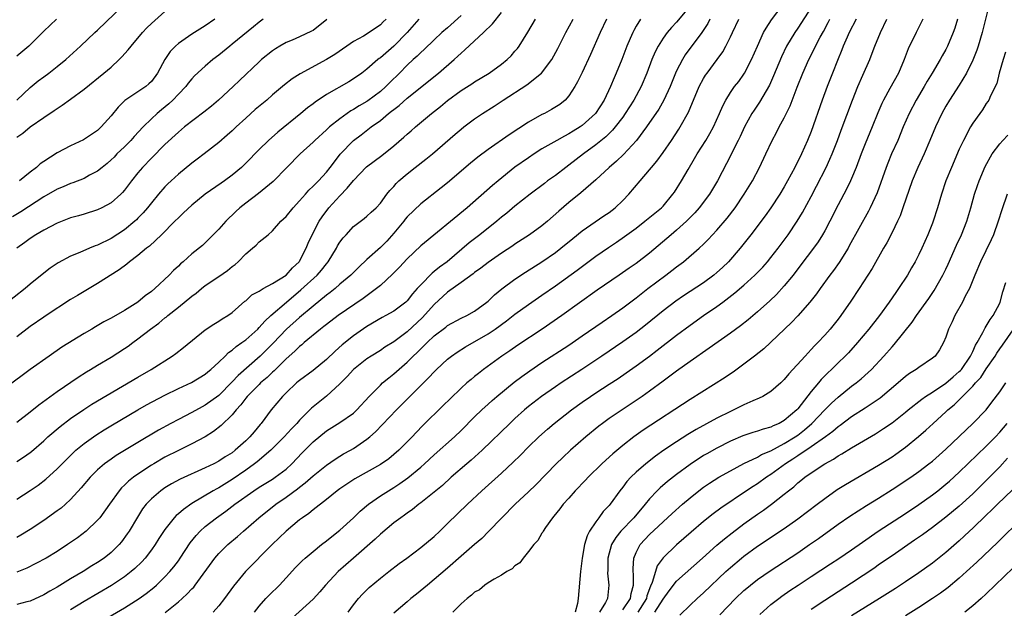
# Model space of a CAD drawing. Units: inches. Extents: x 2592000 to 2595000, y 1536000 to 1539000.
# Drawn here: x 2593345 to 2593492, y 1536624 to 1536711 of the extents above; entities that cross this region are included whole.
import ezdxf

# ---------------------------------------------------------------- set-up
doc = ezdxf.new("R2010")
doc.units = ezdxf.units.IN
doc.header["$MEASUREMENT"] = 0
doc.layers.add('LD25921536_2ft', color=133, linetype='Continuous')

msp = doc.modelspace()

# ---------------------------------------------------------------- linework, layer by layer
at = {"layer": 'LD25921536_2ft'}
for points, elevation in [([(2593445, 1536712.99), (2593443, 1536710.57), (2593442.23, 1536709.77), (2593441.61, 1536709), (2593441, 1536708.16), (2593440.27, 1536707), (2593439.83, 1536706.17), (2593439.34, 1536705), (2593438.59, 1536703), (2593437.75, 1536701), (2593436.65, 1536699), (2593436, 1536698), (2593435.38, 1536697), (2593435, 1536696.47), (2593433.9, 1536695), (2593433.5, 1536694.5), (2593433, 1536694.04), (2593432.48, 1536693.52), (2593431, 1536692.34), (2593429.18, 1536691), (2593427, 1536689.31), (2593426.56, 1536689), (2593425, 1536687.81), (2593423.85, 1536687), (2593423.37, 1536686.63), (2593421.24, 1536685), (2593419, 1536683.22), (2593417.79, 1536682.21), (2593417, 1536681.59), (2593416.3, 1536681), (2593413.77, 1536679), (2593412.2, 1536677.8), (2593408.93, 1536675), (2593407.8, 1536674.2), (2593407, 1536673.55), (2593406.68, 1536673.32), (2593405, 1536671.59), (2593404.49, 1536671), (2593403.78, 1536670.22), (2593403, 1536669.19), (2593402.79, 1536669), (2593401, 1536667.66), (2593399.8, 1536667), (2593399.27, 1536666.73), (2593397, 1536665.4), (2593395, 1536664.01), (2593393.33, 1536662.67), (2593392.28, 1536661.72), (2593391, 1536660.48), (2593389, 1536658.85), (2593387, 1536657.38), (2593386.8, 1536657.2), (2593386.56, 1536657), (2593385, 1536655.53), (2593384.47, 1536655), (2593382.79, 1536653), (2593381.31, 1536651), (2593381.16, 1536650.84), (2593380.24, 1536649.76), (2593379.63, 1536649), (2593379, 1536648.39), (2593377.46, 1536647), (2593377, 1536646.65), (2593375.97, 1536646.03), (2593375, 1536645.38), (2593374.28, 1536645), (2593373, 1536644.38), (2593369.27, 1536642.73), (2593367.98, 1536642.02), (2593367, 1536641.43), (2593366.38, 1536641), (2593365, 1536639.82), (2593364.22, 1536639), (2593363.69, 1536638.31), (2593362.91, 1536637.09), (2593361.68, 1536635), (2593361.41, 1536634.59), (2593360.57, 1536633.43), (2593360.21, 1536633), (2593359, 1536631.81), (2593357.99, 1536631), (2593357, 1536630.33), (2593356.16, 1536629.84), (2593354.85, 1536629), (2593353, 1536627.9), (2593351, 1536626.68), (2593349.91, 1536626.09), (2593349, 1536625.53), (2593347, 1536624.62), (2593346.51, 1536624.51), (2593345, 1536624.1)], 7342), ([(2593345, 1536693.49), (2593345.9, 1536694.1), (2593347, 1536695.02), (2593349, 1536696.41), (2593350.56, 1536697.44), (2593351, 1536697.76), (2593351.76, 1536698.24), (2593353, 1536699.12), (2593355, 1536700.59), (2593357.95, 1536703), (2593359, 1536703.9), (2593360.22, 1536705), (2593360.61, 1536705.39), (2593361.56, 1536706.44), (2593361.98, 1536707), (2593363.66, 1536709), (2593364.3, 1536709.7), (2593365, 1536710.38), (2593367, 1536712.16)], 7366), ([(2593345, 1536651.2), (2593347, 1536652.71), (2593348.27, 1536653.73), (2593351, 1536655.72), (2593354.14, 1536657.85), (2593355.36, 1536658.64), (2593355.97, 1536659), (2593357, 1536659.65), (2593359, 1536660.85), (2593361, 1536662.1), (2593361.54, 1536662.46), (2593362.25, 1536663), (2593363, 1536663.53), (2593364.88, 1536665), (2593366.12, 1536665.88), (2593367, 1536666.65), (2593367.21, 1536666.79), (2593367.43, 1536667), (2593369, 1536668.23), (2593371, 1536669.86), (2593371.66, 1536670.34), (2593372.43, 1536671), (2593373, 1536671.45), (2593375, 1536672.8), (2593376.29, 1536673.71), (2593377, 1536674.28), (2593377.43, 1536674.57), (2593377.89, 1536675), (2593379, 1536676.17), (2593380.03, 1536677), (2593380.54, 1536677.46), (2593381, 1536677.93), (2593382.32, 1536679), (2593383, 1536679.58), (2593384.22, 1536681), (2593385, 1536681.73), (2593386.05, 1536683), (2593387, 1536684.01), (2593387.86, 1536685), (2593388.38, 1536685.62), (2593389, 1536686.19), (2593389.8, 1536687), (2593391, 1536688.3), (2593391.56, 1536689), (2593392.17, 1536689.83), (2593393.05, 1536690.95), (2593395, 1536692.99), (2593396.15, 1536693.85), (2593397.62, 1536695), (2593399, 1536695.98), (2593400.22, 1536697), (2593400.68, 1536697.32), (2593401, 1536697.61), (2593401.8, 1536698.2), (2593403, 1536699.28), (2593407.63, 1536703), (2593409.96, 1536705), (2593410.51, 1536705.49), (2593411, 1536705.96), (2593411.57, 1536706.43), (2593414.34, 1536709), (2593415.68, 1536710.32), (2593417, 1536712.01)], 7352), ([(2593345.02, 1536698.98), (2593347, 1536700.87), (2593348.17, 1536701.83), (2593349, 1536702.45), (2593349.76, 1536703), (2593351, 1536703.96), (2593352.29, 1536705), (2593354.47, 1536707), (2593356.59, 1536709), (2593357, 1536709.37), (2593360.75, 1536713)], 7368), ([(2593367.05, 1536622.95), (2593369, 1536624.51), (2593369.57, 1536625), (2593370.32, 1536625.68), (2593371, 1536626.43), (2593371.29, 1536626.71), (2593371.51, 1536627), (2593374.41, 1536631), (2593375, 1536631.67), (2593376.37, 1536633), (2593377.79, 1536634.21), (2593378.65, 1536635), (2593380.95, 1536637), (2593383.48, 1536639), (2593385, 1536640.03), (2593386.71, 1536641.29), (2593387, 1536641.53), (2593387.85, 1536642.15), (2593389, 1536643.21), (2593391, 1536644.82), (2593392.3, 1536645.7), (2593393, 1536646.13), (2593393.54, 1536646.46), (2593394.55, 1536647), (2593395, 1536647.27), (2593397, 1536648.64), (2593397.45, 1536649), (2593398.27, 1536649.73), (2593401.39, 1536653), (2593406.21, 1536657.79), (2593407, 1536658.66), (2593407.35, 1536659), (2593409, 1536660.54), (2593409.58, 1536661), (2593410.41, 1536661.59), (2593411.63, 1536662.37), (2593415, 1536664.27), (2593416.07, 1536665), (2593417.76, 1536666.24), (2593419, 1536667.23), (2593421, 1536668.67), (2593423, 1536670.03), (2593425, 1536671.41), (2593428.24, 1536673.76), (2593431, 1536675.82), (2593432.87, 1536677.13), (2593434.09, 1536677.91), (2593435.28, 1536678.72), (2593437, 1536679.99), (2593438.31, 1536681), (2593439.78, 1536682.22), (2593440.76, 1536683), (2593441, 1536683.26), (2593442.44, 1536685), (2593442.67, 1536685.33), (2593443.71, 1536687), (2593444.7, 1536688.7), (2593445.68, 1536690.32), (2593446.06, 1536691), (2593447.34, 1536693), (2593447.96, 1536694.04), (2593448.51, 1536695), (2593449.39, 1536697), (2593449.85, 1536698.15), (2593450.3, 1536699), (2593451, 1536700.12), (2593451.62, 1536701), (2593452.23, 1536701.77), (2593453, 1536702.82), (2593453.11, 1536703), (2593454.15, 1536705), (2593455.01, 1536706.99), (2593455.93, 1536709), (2593456.32, 1536709.68), (2593457.11, 1536710.89), (2593458.68, 1536713)], 7336), ([(2593463, 1536712.74), (2593461, 1536709.65), (2593460.55, 1536709), (2593459.35, 1536707), (2593458.58, 1536705.42), (2593457.42, 1536702.58), (2593456.81, 1536701.19), (2593455.34, 1536698.66), (2593454.51, 1536697.49), (2593454.2, 1536697), (2593453.08, 1536695), (2593452.43, 1536693.57), (2593452.15, 1536693), (2593451.27, 1536691.27), (2593451.1, 1536690.9), (2593449.09, 1536687), (2593447.9, 1536685), (2593446.38, 1536683), (2593445.73, 1536682.27), (2593444.47, 1536681), (2593443, 1536679.66), (2593442.2, 1536679), (2593441.57, 1536678.43), (2593439, 1536676.25), (2593437, 1536674.72), (2593435.96, 1536674.04), (2593434.45, 1536673), (2593431.23, 1536670.77), (2593425.98, 1536667), (2593423.05, 1536665), (2593419.4, 1536662.6), (2593418.22, 1536661.78), (2593417.07, 1536661), (2593414.34, 1536659), (2593413.58, 1536658.42), (2593413, 1536657.94), (2593412.47, 1536657.53), (2593411.87, 1536657), (2593411, 1536656.22), (2593409.35, 1536654.65), (2593408.35, 1536653.65), (2593405.33, 1536650.67), (2593404.34, 1536649.66), (2593403.72, 1536649), (2593401.73, 1536647), (2593401, 1536646.37), (2593400.24, 1536645.76), (2593399, 1536644.9), (2593395.23, 1536642.77), (2593394.01, 1536641.99), (2593393, 1536641.29), (2593392.6, 1536641), (2593391, 1536639.71), (2593389, 1536638.16), (2593388.37, 1536637.63), (2593387.44, 1536637), (2593387, 1536636.66), (2593385.01, 1536635), (2593383.99, 1536634.01), (2593382.91, 1536633), (2593378.98, 1536629), (2593377.17, 1536626.83), (2593375.84, 1536625), (2593375, 1536623.94), (2593374.16, 1536623)], 7334), ([(2593489.39, 1536713), (2593488.4, 1536709), (2593487.78, 1536707), (2593487.58, 1536706.42), (2593487, 1536704.92), (2593486.09, 1536703), (2593485, 1536701.2), (2593483.54, 1536699), (2593483, 1536698.09), (2593482.39, 1536697), (2593481.44, 1536695), (2593480.62, 1536693), (2593479.77, 1536691), (2593478.83, 1536689), (2593478, 1536687), (2593476.63, 1536683), (2593476.2, 1536681.8), (2593475.82, 1536681), (2593475, 1536679.33), (2593474.21, 1536677.79), (2593473.75, 1536677), (2593472.03, 1536673.97), (2593470.13, 1536671), (2593468.88, 1536669.12), (2593467.39, 1536667), (2593467, 1536666.49), (2593465.8, 1536665), (2593465, 1536664.1), (2593463.98, 1536663), (2593463.48, 1536662.52), (2593463, 1536661.97), (2593462.08, 1536661), (2593459.67, 1536658.33), (2593459, 1536657.51), (2593458.47, 1536657), (2593457, 1536655.73), (2593455.81, 1536655), (2593455.28, 1536654.72), (2593454.33, 1536654.33), (2593453, 1536653.74), (2593451.51, 1536653), (2593451, 1536652.78), (2593449, 1536651.77), (2593445.92, 1536650.08), (2593444.67, 1536649.33), (2593443, 1536648.26), (2593441.1, 1536647), (2593439.87, 1536646.13), (2593438.42, 1536645), (2593437, 1536643.76), (2593436.19, 1536643), (2593435.63, 1536642.37), (2593435, 1536641.52), (2593434.57, 1536641), (2593433.15, 1536639), (2593433, 1536638.82), (2593432.09, 1536637.91), (2593431.45, 1536637), (2593431, 1536636.4), (2593430.09, 1536635), (2593429.7, 1536634.3), (2593429.34, 1536633), (2593428.96, 1536631), (2593428.71, 1536629), (2593428.37, 1536625), (2593428.27, 1536624.27), (2593427.96, 1536623)], 7322), ([(2593411, 1536711.53), (2593409, 1536709.73), (2593408.15, 1536709), (2593407, 1536707.94), (2593405.5, 1536706.5), (2593405, 1536706.07), (2593404.48, 1536705.52), (2593403.9, 1536705), (2593403, 1536704.16), (2593401.86, 1536703), (2593400.4, 1536701.6), (2593399.84, 1536701), (2593399, 1536700.26), (2593397.14, 1536698.86), (2593397, 1536698.77), (2593395.86, 1536698.14), (2593395, 1536697.59), (2593394.61, 1536697.39), (2593394.06, 1536697), (2593393, 1536696.23), (2593391.46, 1536695), (2593391.22, 1536694.78), (2593391, 1536694.56), (2593389.27, 1536693), (2593389, 1536692.73), (2593387.11, 1536691), (2593385.11, 1536689), (2593383.09, 1536686.91), (2593380.88, 1536685.12), (2593379, 1536683.69), (2593378.13, 1536683), (2593377.54, 1536682.46), (2593376.03, 1536681), (2593375, 1536679.82), (2593372.58, 1536677.42), (2593371, 1536676.16), (2593369.72, 1536675), (2593369.32, 1536674.68), (2593369, 1536674.35), (2593368.3, 1536673.7), (2593367.64, 1536673), (2593365.52, 1536671), (2593365, 1536670.57), (2593364.09, 1536669.91), (2593362.97, 1536668.97), (2593361, 1536667.78), (2593359, 1536666.64), (2593357.94, 1536666.06), (2593356.68, 1536665.32), (2593356.16, 1536665), (2593355, 1536664.32), (2593351.71, 1536662.29), (2593349.8, 1536661), (2593347.01, 1536658.99), (2593340.11, 1536653.89)], 7354), ([(2593399.86, 1536711), (2593399.41, 1536710.59), (2593399, 1536710.14), (2593397.35, 1536709), (2593396.49, 1536708.49), (2593395, 1536707.69), (2593394.03, 1536707), (2593392.23, 1536705.77), (2593391, 1536705), (2593387.1, 1536702.9), (2593385.88, 1536702.12), (2593384.76, 1536701.24), (2593383, 1536699.76), (2593382.13, 1536699), (2593380.42, 1536697.58), (2593379, 1536696.3), (2593377.58, 1536695), (2593377, 1536694.44), (2593376.24, 1536693.76), (2593375, 1536692.69), (2593372.83, 1536691), (2593371.79, 1536690.21), (2593371, 1536689.63), (2593369, 1536688), (2593367.91, 1536687), (2593367.44, 1536686.56), (2593367, 1536686.1), (2593366.04, 1536685), (2593365, 1536683.75), (2593364.41, 1536683), (2593363.76, 1536682.24), (2593363, 1536681.45), (2593362.78, 1536681.22), (2593362.52, 1536681), (2593361, 1536679.75), (2593359, 1536678.45), (2593357, 1536677.46), (2593356.65, 1536677.35), (2593355.81, 1536677), (2593354.37, 1536676.37), (2593353, 1536675.81), (2593351.17, 1536674.83), (2593349.97, 1536674.03), (2593349, 1536673.29), (2593347, 1536671.66), (2593346.22, 1536671), (2593343, 1536668.46)], 7358), ([(2593381.59, 1536711), (2593381, 1536710.56), (2593380.15, 1536709.85), (2593377, 1536707.28), (2593376.63, 1536707), (2593375, 1536705.65), (2593374.13, 1536705), (2593373, 1536704.04), (2593371.42, 1536702.58), (2593371, 1536702.15), (2593370.48, 1536701.52), (2593370.1, 1536701), (2593369, 1536699.88), (2593368.2, 1536699), (2593367.59, 1536698.41), (2593366.47, 1536697.53), (2593365.85, 1536697), (2593365, 1536696.22), (2593363.77, 1536695), (2593362.43, 1536693.57), (2593361.93, 1536693), (2593361, 1536692.07), (2593359.88, 1536691), (2593359.46, 1536690.54), (2593359, 1536690.1), (2593358.41, 1536689.59), (2593357.67, 1536689), (2593357, 1536688.43), (2593355.82, 1536687.82), (2593355, 1536687.36), (2593353.3, 1536686.7), (2593353, 1536686.6), (2593351.88, 1536686.12), (2593351, 1536685.77), (2593349, 1536684.62), (2593345.59, 1536682.41), (2593344.34, 1536681.66)], 7362), ([(2593350.89, 1536711), (2593349, 1536709.21), (2593347, 1536707.18), (2593346.81, 1536707), (2593345, 1536705.52)], 7370), ([(2593404.74, 1536711), (2593402.97, 1536709), (2593401, 1536707), (2593399, 1536705.27), (2593398.83, 1536705.16), (2593398.63, 1536705), (2593397, 1536703.56), (2593396.26, 1536703), (2593395, 1536702.12), (2593394.31, 1536701.69), (2593391, 1536699.81), (2593389.31, 1536698.69), (2593389, 1536698.43), (2593388.18, 1536697.82), (2593387.21, 1536697), (2593383.76, 1536694.24), (2593382.4, 1536693), (2593381, 1536691.65), (2593379, 1536689.62), (2593378.36, 1536689), (2593377, 1536687.83), (2593375.84, 1536687), (2593375.34, 1536686.67), (2593372.98, 1536685.02), (2593371, 1536683.37), (2593369.77, 1536682.23), (2593369, 1536681.53), (2593368.49, 1536681), (2593366.49, 1536679), (2593364.69, 1536677.31), (2593364.28, 1536677), (2593363, 1536675.92), (2593361.75, 1536675), (2593361.36, 1536674.64), (2593360.21, 1536673.79), (2593357, 1536671.76), (2593354, 1536670), (2593353, 1536669.37), (2593349.37, 1536667), (2593349, 1536666.77), (2593347, 1536665.4), (2593345, 1536663.85)], 7356), ([(2593345, 1536645.35), (2593346.01, 1536645.99), (2593347, 1536646.68), (2593347.18, 1536646.82), (2593349, 1536648.4), (2593349.63, 1536649), (2593351.44, 1536650.56), (2593353, 1536651.72), (2593354.95, 1536653.05), (2593356.17, 1536653.83), (2593363, 1536657.87), (2593364.95, 1536659), (2593368.09, 1536661), (2593368.62, 1536661.38), (2593369.75, 1536662.25), (2593373, 1536664.91), (2593374.25, 1536665.75), (2593375, 1536666.18), (2593375.49, 1536666.51), (2593376.36, 1536667), (2593377, 1536667.46), (2593378.88, 1536669.12), (2593379, 1536669.21), (2593379.92, 1536670.08), (2593381, 1536670.63), (2593381.62, 1536671), (2593383, 1536671.74), (2593385, 1536673), (2593385.93, 1536674.07), (2593386.95, 1536675), (2593387, 1536675.08), (2593387.98, 1536677), (2593388.26, 1536677.74), (2593388.85, 1536679), (2593389.92, 1536681), (2593390.35, 1536681.65), (2593391.37, 1536683), (2593393, 1536684.79), (2593394.09, 1536685.91), (2593395, 1536687.07), (2593396.93, 1536689.07), (2593398.06, 1536689.94), (2593399.22, 1536690.78), (2593401, 1536692.2), (2593402.51, 1536693.49), (2593403, 1536693.93), (2593403.58, 1536694.42), (2593404.23, 1536695), (2593406.59, 1536697), (2593407.94, 1536698.06), (2593409, 1536698.92), (2593411, 1536700.39), (2593412.58, 1536701.42), (2593413, 1536701.72), (2593415.14, 1536703), (2593417, 1536704.33), (2593417.84, 1536705), (2593418.42, 1536705.58), (2593419, 1536706.24), (2593419.35, 1536706.65), (2593419.61, 1536707), (2593420.93, 1536709.07), (2593422.07, 1536711)], 7350), ([(2593345, 1536639.76), (2593347, 1536641.05), (2593348.16, 1536641.84), (2593349.3, 1536642.7), (2593351, 1536644.25), (2593352.36, 1536645.64), (2593353.36, 1536646.64), (2593353.78, 1536647), (2593355, 1536648), (2593356.76, 1536649.24), (2593357.98, 1536650.02), (2593359.21, 1536650.79), (2593362.97, 1536653), (2593364.27, 1536653.73), (2593367, 1536655.19), (2593369, 1536656.17), (2593370.95, 1536657.05), (2593373, 1536658.3), (2593373.37, 1536658.63), (2593373.83, 1536659), (2593375, 1536660.09), (2593375.93, 1536661), (2593376.46, 1536661.54), (2593377, 1536661.89), (2593377.58, 1536662.42), (2593378.43, 1536663), (2593379, 1536663.42), (2593380.78, 1536665), (2593381, 1536665.21), (2593381.82, 1536666.18), (2593382.72, 1536667), (2593385.04, 1536669), (2593387.2, 1536670.8), (2593389.63, 1536673), (2593390.26, 1536673.74), (2593391, 1536674.7), (2593391.25, 1536675), (2593392.48, 1536677), (2593392.66, 1536677.34), (2593393, 1536677.89), (2593393.47, 1536678.53), (2593393.91, 1536679), (2593395, 1536680.22), (2593396.59, 1536681.41), (2593397, 1536681.77), (2593397.63, 1536682.37), (2593398.37, 1536683), (2593399, 1536683.67), (2593399.95, 1536685), (2593400.42, 1536685.58), (2593401, 1536686.18), (2593401.37, 1536686.63), (2593401.77, 1536687), (2593403, 1536688.05), (2593404.18, 1536689), (2593405.77, 1536690.23), (2593406.73, 1536691), (2593410.09, 1536693.91), (2593411, 1536694.69), (2593411.4, 1536695), (2593413, 1536696.19), (2593414.18, 1536697), (2593415.9, 1536698.1), (2593417.24, 1536699), (2593420.74, 1536701.26), (2593422.96, 1536703), (2593424.47, 1536705), (2593425.36, 1536706.64), (2593426.56, 1536709), (2593427.63, 1536711)], 7348), ([(2593432.61, 1536711), (2593431.63, 1536709), (2593430.24, 1536705.76), (2593429, 1536703.08), (2593428.31, 1536701.69), (2593427.89, 1536701), (2593427, 1536699.63), (2593426.45, 1536699), (2593425.65, 1536698.35), (2593424.43, 1536697.57), (2593423.36, 1536697), (2593423, 1536696.83), (2593421, 1536695.72), (2593418.14, 1536693.85), (2593415, 1536691.63), (2593413.5, 1536690.5), (2593412.39, 1536689.61), (2593409, 1536686.72), (2593408.05, 1536685.95), (2593405, 1536683.58), (2593403, 1536681.64), (2593402.71, 1536681.29), (2593402.49, 1536681), (2593401, 1536679.23), (2593399.94, 1536678.06), (2593399, 1536677.11), (2593397, 1536675.32), (2593395.8, 1536674.2), (2593395, 1536673.39), (2593394.63, 1536673), (2593393, 1536671.64), (2593392.27, 1536671), (2593391.56, 1536670.44), (2593391, 1536670.03), (2593389, 1536668.41), (2593387, 1536666.73), (2593385.06, 1536665), (2593383.07, 1536662.93), (2593381.15, 1536661), (2593377.88, 1536658.12), (2593377, 1536657.15), (2593375, 1536655.14), (2593373, 1536653.69), (2593372.54, 1536653.46), (2593371, 1536652.6), (2593369, 1536651.59), (2593367.89, 1536651), (2593366.03, 1536649.97), (2593363, 1536648.18), (2593361.01, 1536646.99), (2593359.77, 1536646.23), (2593359, 1536645.7), (2593358.04, 1536645), (2593357, 1536644.1), (2593355.89, 1536643), (2593354.58, 1536641.42), (2593353, 1536639.7), (2593352.23, 1536639), (2593351.57, 1536638.43), (2593351, 1536638.01), (2593349, 1536636.59), (2593347, 1536635.24), (2593345.61, 1536634.39), (2593345, 1536634.06)], 7346), ([(2593437.63, 1536711), (2593437, 1536709.95), (2593436.66, 1536709.34), (2593436.48, 1536709), (2593436.12, 1536708.12), (2593435.63, 1536707), (2593434.88, 1536705), (2593434.05, 1536703), (2593433.72, 1536702.28), (2593433.18, 1536701), (2593432.23, 1536699), (2593430.98, 1536697), (2593429, 1536695.21), (2593428.7, 1536695), (2593427.63, 1536694.37), (2593427, 1536693.96), (2593426.35, 1536693.65), (2593425.21, 1536693), (2593423, 1536691.73), (2593421.84, 1536691), (2593421, 1536690.44), (2593418.99, 1536689.01), (2593416.48, 1536687), (2593415.68, 1536686.32), (2593411.91, 1536683), (2593405, 1536677.34), (2593403, 1536675.43), (2593401.83, 1536674.17), (2593400.83, 1536673.17), (2593399, 1536671.48), (2593398.44, 1536671), (2593396.44, 1536669.56), (2593392.73, 1536667), (2593391, 1536665.68), (2593390.63, 1536665.37), (2593390.13, 1536665), (2593387.7, 1536663), (2593387.33, 1536662.67), (2593387, 1536662.43), (2593386.28, 1536661.72), (2593385, 1536660.6), (2593383.22, 1536658.78), (2593383, 1536658.59), (2593382.2, 1536657.8), (2593381.22, 1536657), (2593381, 1536656.79), (2593379.2, 1536655), (2593379, 1536654.75), (2593378.27, 1536653.73), (2593377.59, 1536653), (2593377, 1536652.27), (2593375.34, 1536650.66), (2593374.22, 1536649.78), (2593372.99, 1536649.01), (2593371, 1536647.96), (2593369, 1536646.99), (2593367, 1536645.96), (2593365.37, 1536645), (2593365, 1536644.78), (2593363, 1536643.48), (2593362.32, 1536643), (2593361.58, 1536642.42), (2593361, 1536641.82), (2593360.57, 1536641.43), (2593360.21, 1536641), (2593358.79, 1536639), (2593357.32, 1536637), (2593357, 1536636.62), (2593355.28, 1536635), (2593354, 1536634), (2593352.55, 1536633), (2593351, 1536631.99), (2593349.35, 1536631), (2593347.82, 1536630.18), (2593346.47, 1536629.53), (2593345, 1536628.93)], 7344), ([(2593391.05, 1536710.95), (2593389, 1536709.33), (2593388.79, 1536709.21), (2593387, 1536708.37), (2593385.88, 1536707.88), (2593385, 1536707.52), (2593384.08, 1536707), (2593383.41, 1536706.59), (2593383, 1536706.31), (2593381.36, 1536705), (2593381, 1536704.68), (2593378.1, 1536701.9), (2593377.14, 1536701), (2593374.94, 1536699), (2593373.9, 1536698.1), (2593372.79, 1536697.21), (2593369.92, 1536695), (2593369, 1536694.24), (2593367, 1536692.4), (2593365, 1536690.39), (2593363.68, 1536689), (2593363, 1536688.2), (2593362.05, 1536687), (2593361, 1536685.62), (2593360.72, 1536685.28), (2593360.43, 1536685), (2593359, 1536683.76), (2593357.61, 1536683), (2593357, 1536682.7), (2593355, 1536682.05), (2593354.19, 1536681.81), (2593353, 1536681.49), (2593351, 1536680.74), (2593349, 1536679.69), (2593347.83, 1536679), (2593347, 1536678.44), (2593346.17, 1536677.83), (2593345, 1536677.01)], 7360), ([(2593374.44, 1536711), (2593373, 1536710.02), (2593371, 1536708.78), (2593369, 1536707.4), (2593368.55, 1536707), (2593367.79, 1536706.21), (2593366.99, 1536705), (2593365.9, 1536703), (2593365, 1536701.76), (2593364.62, 1536701.38), (2593364.15, 1536701), (2593361.07, 1536698.93), (2593360.06, 1536697.94), (2593359, 1536696.64), (2593357.55, 1536695), (2593357, 1536694.49), (2593354.93, 1536693.07), (2593353, 1536692.19), (2593351, 1536691.16), (2593349, 1536689.88), (2593348.49, 1536689.51), (2593347.95, 1536689), (2593347, 1536688.28), (2593345.38, 1536687)], 7364), ([(2593447.96, 1536711), (2593447.65, 1536710.35), (2593446.75, 1536709), (2593444.3, 1536705.7), (2593443.86, 1536705), (2593443, 1536703.35), (2593442.84, 1536703), (2593442.03, 1536701), (2593441.11, 1536699), (2593440.35, 1536697.65), (2593438.55, 1536695), (2593437.05, 1536693), (2593435.11, 1536690.89), (2593434.09, 1536689.91), (2593433.01, 1536689), (2593431, 1536687.15), (2593428.77, 1536685.22), (2593427, 1536683.78), (2593425.51, 1536682.49), (2593423.81, 1536681), (2593423, 1536680.33), (2593421.18, 1536679), (2593419, 1536677.58), (2593418.66, 1536677.34), (2593417, 1536676.27), (2593415, 1536674.9), (2593413.94, 1536674.06), (2593413, 1536673.4), (2593412.78, 1536673.22), (2593411, 1536671.89), (2593409, 1536670.47), (2593407, 1536668.66), (2593405.27, 1536666.73), (2593403, 1536664.6), (2593401, 1536663.12), (2593399.69, 1536662.31), (2593399, 1536661.84), (2593397.66, 1536661), (2593397, 1536660.56), (2593395.02, 1536659), (2593394.05, 1536657.95), (2593393, 1536656.89), (2593391, 1536655.02), (2593388.76, 1536653.24), (2593387, 1536651.47), (2593386.6, 1536651), (2593385.81, 1536650.19), (2593384.73, 1536649), (2593382.72, 1536647), (2593380.7, 1536645.3), (2593380.31, 1536645), (2593379, 1536644.07), (2593377, 1536642.67), (2593375, 1536641.45), (2593374.7, 1536641.3), (2593374.17, 1536641), (2593371, 1536639.09), (2593369.76, 1536638.24), (2593369, 1536637.56), (2593368.69, 1536637.31), (2593368.39, 1536637), (2593367, 1536635.27), (2593366.11, 1536633.89), (2593365.55, 1536633), (2593365, 1536632.24), (2593364.05, 1536631), (2593363.55, 1536630.45), (2593362.55, 1536629.45), (2593362.01, 1536629), (2593361, 1536628.22), (2593359.06, 1536626.94), (2593355, 1536624.56), (2593353, 1536623.33)], 7340), ([(2593356.5, 1536621), (2593361, 1536623.61), (2593363.19, 1536625), (2593364.24, 1536625.76), (2593365.35, 1536626.65), (2593365.74, 1536627), (2593367, 1536628.21), (2593367.74, 1536629), (2593368.31, 1536629.69), (2593369, 1536630.62), (2593369.27, 1536631), (2593370.75, 1536633.25), (2593371.64, 1536634.36), (2593372.26, 1536635), (2593373, 1536635.67), (2593374.65, 1536637), (2593376.03, 1536637.97), (2593377.38, 1536639), (2593380.2, 1536641), (2593381, 1536641.53), (2593383, 1536642.74), (2593383.4, 1536643), (2593385, 1536644.21), (2593385.85, 1536645), (2593387.38, 1536646.62), (2593389, 1536648.24), (2593391, 1536649.88), (2593393, 1536651.14), (2593395, 1536652.54), (2593395.5, 1536653), (2593397.33, 1536655), (2593399, 1536656.69), (2593399.34, 1536657), (2593400.24, 1536657.76), (2593401, 1536658.33), (2593403, 1536660.08), (2593403.9, 1536661), (2593404.47, 1536661.53), (2593405, 1536662.08), (2593405.94, 1536663), (2593407, 1536664), (2593408.71, 1536665.29), (2593409, 1536665.52), (2593411, 1536666.6), (2593411.83, 1536667), (2593413, 1536667.68), (2593414.8, 1536669), (2593415, 1536669.16), (2593415.94, 1536670.06), (2593417.05, 1536670.95), (2593419, 1536672.39), (2593420.57, 1536673.43), (2593423, 1536674.98), (2593425, 1536676.38), (2593425.82, 1536677), (2593427.57, 1536678.43), (2593429, 1536679.58), (2593432.2, 1536681.8), (2593433, 1536682.32), (2593433.89, 1536683), (2593435, 1536684.06), (2593435.9, 1536685), (2593437.6, 1536687), (2593439, 1536688.62), (2593439.29, 1536689), (2593440.07, 1536689.93), (2593441, 1536691.2), (2593442.24, 1536693), (2593443.34, 1536694.66), (2593443.55, 1536695), (2593444.78, 1536697.22), (2593445.39, 1536698.61), (2593445.54, 1536699), (2593446.38, 1536701), (2593447, 1536702.17), (2593447.31, 1536702.69), (2593447.53, 1536703), (2593449.04, 1536705), (2593449.86, 1536706.14), (2593450.33, 1536707), (2593451, 1536708.36), (2593451.29, 1536709), (2593452.26, 1536711)], 7338), ([(2593380.31, 1536623), (2593381, 1536623.88), (2593381.99, 1536625), (2593382.48, 1536625.52), (2593384.01, 1536627), (2593385, 1536628.05), (2593386.42, 1536629.59), (2593387.4, 1536630.6), (2593387.84, 1536631), (2593389, 1536631.99), (2593390.27, 1536633), (2593391, 1536633.55), (2593391.79, 1536634.21), (2593393, 1536635.17), (2593395, 1536637), (2593396.02, 1536637.98), (2593397.22, 1536639), (2593399, 1536640.23), (2593400.19, 1536641), (2593401, 1536641.49), (2593401.91, 1536642.09), (2593403.08, 1536642.92), (2593405, 1536644.51), (2593405.56, 1536645), (2593407, 1536646.33), (2593410.01, 1536649), (2593411, 1536649.94), (2593413, 1536651.96), (2593414.06, 1536653), (2593415, 1536653.87), (2593415.59, 1536654.41), (2593416.29, 1536655), (2593418.88, 1536657.12), (2593420.02, 1536657.98), (2593421.19, 1536658.81), (2593423, 1536660.02), (2593427, 1536662.63), (2593429, 1536663.98), (2593431.97, 1536666.03), (2593433.4, 1536667), (2593435, 1536668.13), (2593437, 1536669.65), (2593438.73, 1536671), (2593441.42, 1536673), (2593442.32, 1536673.68), (2593443, 1536674.24), (2593444.02, 1536675), (2593446.37, 1536677), (2593447, 1536677.59), (2593447.71, 1536678.29), (2593449, 1536679.68), (2593450.53, 1536681.47), (2593451.69, 1536683), (2593453.04, 1536685), (2593454.26, 1536687), (2593455.33, 1536689), (2593456.27, 1536691), (2593457.18, 1536693), (2593457.82, 1536694.18), (2593458.25, 1536695), (2593459, 1536696.34), (2593459.87, 1536698.13), (2593460.93, 1536700.93), (2593461.75, 1536703), (2593462.63, 1536705), (2593463.44, 1536706.56), (2593463.65, 1536707), (2593464.35, 1536708.35), (2593464.81, 1536709.19), (2593465.5, 1536710.5), (2593465.75, 1536711)], 7332), ([(2593469.67, 1536711), (2593468.63, 1536709), (2593468.33, 1536708.33), (2593467.76, 1536707), (2593467.56, 1536706.44), (2593466.89, 1536704.89), (2593466.14, 1536703), (2593465.38, 1536701), (2593464.65, 1536699), (2593463, 1536694.35), (2593462.46, 1536693), (2593462.02, 1536692.02), (2593461.56, 1536691), (2593460.58, 1536689), (2593459.5, 1536687), (2593459, 1536686.13), (2593458.32, 1536685), (2593457, 1536683), (2593456.18, 1536681.82), (2593454.04, 1536679), (2593452.47, 1536677), (2593450.71, 1536675), (2593449.84, 1536674.16), (2593449, 1536673.4), (2593448.52, 1536673), (2593447, 1536671.88), (2593444.05, 1536669.95), (2593442.87, 1536669.13), (2593441, 1536667.7), (2593438.41, 1536665.59), (2593437, 1536664.51), (2593435, 1536663.12), (2593431.91, 1536661), (2593428.91, 1536659), (2593425.85, 1536657), (2593425, 1536656.43), (2593422.93, 1536655), (2593421, 1536653.49), (2593420.42, 1536653), (2593419, 1536651.73), (2593418.21, 1536651), (2593414.13, 1536647), (2593412.48, 1536645.52), (2593411.85, 1536645), (2593409.54, 1536643), (2593408.21, 1536641.79), (2593407, 1536640.8), (2593405, 1536639.19), (2593404.74, 1536639), (2593403.78, 1536638.22), (2593403, 1536637.68), (2593402.61, 1536637.39), (2593402.02, 1536637), (2593401, 1536636.22), (2593399, 1536634.55), (2593398.21, 1536633.79), (2593395, 1536631), (2593392.75, 1536629), (2593390.83, 1536627), (2593390.01, 1536625.99), (2593389, 1536624.91), (2593385.9, 1536622.1)], 7330), ([(2593394.22, 1536623), (2593395, 1536624.07), (2593395.76, 1536625), (2593396.34, 1536625.66), (2593397.36, 1536626.64), (2593399, 1536628.01), (2593400.27, 1536629), (2593401.81, 1536630.19), (2593402.92, 1536631), (2593405, 1536632.57), (2593407, 1536634.23), (2593407.83, 1536635), (2593409, 1536636.12), (2593411.96, 1536639), (2593414.09, 1536641), (2593417, 1536643.62), (2593418.74, 1536645.26), (2593419.75, 1536646.25), (2593421, 1536647.52), (2593422.55, 1536649), (2593423.85, 1536650.15), (2593424.84, 1536651), (2593427.38, 1536653), (2593429, 1536654.16), (2593430.21, 1536655), (2593431, 1536655.52), (2593433, 1536656.84), (2593434.32, 1536657.68), (2593435.51, 1536658.49), (2593437, 1536659.52), (2593439, 1536660.99), (2593440.14, 1536661.86), (2593443, 1536664.11), (2593445, 1536665.6), (2593447.01, 1536667), (2593449, 1536668.35), (2593449.88, 1536669), (2593451.64, 1536670.36), (2593453, 1536671.54), (2593454.64, 1536673), (2593454.82, 1536673.18), (2593455.8, 1536674.2), (2593456.5, 1536675), (2593457, 1536675.61), (2593458.09, 1536677), (2593459, 1536678.2), (2593459.58, 1536679), (2593460.93, 1536681), (2593461.71, 1536682.29), (2593463, 1536684.67), (2593463.81, 1536686.19), (2593465.23, 1536689), (2593465.79, 1536690.21), (2593466.12, 1536691), (2593466.9, 1536693), (2593467.46, 1536694.54), (2593469.11, 1536699), (2593469.93, 1536701), (2593470.68, 1536702.68), (2593471.69, 1536705), (2593472.07, 1536705.93), (2593472.47, 1536707), (2593473.29, 1536709), (2593474.24, 1536711)], 7328), ([(2593479.58, 1536711), (2593479.4, 1536710.6), (2593478.57, 1536709), (2593477.41, 1536706.59), (2593476.81, 1536705), (2593475.96, 1536703), (2593474.7, 1536700.7), (2593473.74, 1536699), (2593473.5, 1536698.5), (2593472.88, 1536697.12), (2593472.03, 1536695), (2593471, 1536692.5), (2593470.41, 1536691), (2593469.67, 1536689), (2593469, 1536687.36), (2593468.85, 1536687), (2593468.25, 1536685.75), (2593467, 1536683.42), (2593465.77, 1536681), (2593465, 1536679.58), (2593464.67, 1536679), (2593464.03, 1536677.97), (2593463.34, 1536677), (2593461.48, 1536674.52), (2593460.3, 1536673), (2593459, 1536671.42), (2593457.85, 1536670.15), (2593456.83, 1536669.17), (2593455, 1536667.54), (2593453.62, 1536666.38), (2593452.5, 1536665.5), (2593451, 1536664.39), (2593447.86, 1536662.14), (2593445, 1536660.19), (2593443, 1536658.76), (2593442, 1536658), (2593441, 1536657.28), (2593439, 1536655.79), (2593437.9, 1536655), (2593437, 1536654.38), (2593434.9, 1536653), (2593433, 1536651.71), (2593432.01, 1536651), (2593431.43, 1536650.57), (2593429.53, 1536649), (2593427.26, 1536647), (2593426.09, 1536645.91), (2593425.14, 1536645), (2593422.1, 1536641.9), (2593421, 1536640.84), (2593419.05, 1536639), (2593417.03, 1536637), (2593415.07, 1536634.93), (2593414.07, 1536633.93), (2593413, 1536633.03), (2593411, 1536631.29), (2593409, 1536629.52), (2593407, 1536627.8), (2593405.99, 1536627), (2593405.46, 1536626.54), (2593404.37, 1536625.63), (2593403.55, 1536625), (2593403, 1536624.52), (2593401, 1536622.85)], 7326), ([(2593484.73, 1536711), (2593484.33, 1536709.67), (2593484.1, 1536709), (2593483.25, 1536707), (2593483, 1536706.5), (2593482.45, 1536705.55), (2593482.17, 1536705), (2593480.99, 1536703), (2593480.22, 1536701.78), (2593479.78, 1536701), (2593478.58, 1536699), (2593477.53, 1536697), (2593476.67, 1536695), (2593475.85, 1536693), (2593474.95, 1536691), (2593474.37, 1536689.63), (2593474.13, 1536689), (2593472.8, 1536685.2), (2593471.77, 1536683), (2593471.5, 1536682.5), (2593468.66, 1536677.34), (2593468.47, 1536677), (2593467.13, 1536674.87), (2593466.32, 1536673.68), (2593465.79, 1536673), (2593464.32, 1536671), (2593463.77, 1536670.23), (2593462.79, 1536669), (2593461.02, 1536666.98), (2593460.05, 1536665.95), (2593455.94, 1536662.06), (2593454.6, 1536661), (2593453, 1536659.77), (2593451.39, 1536658.61), (2593451, 1536658.36), (2593450.2, 1536657.8), (2593445, 1536654.56), (2593438.03, 1536649.97), (2593436.63, 1536649), (2593435, 1536647.72), (2593433.52, 1536646.48), (2593432.48, 1536645.52), (2593431.92, 1536645), (2593429.86, 1536643), (2593429.45, 1536642.55), (2593427.96, 1536641), (2593427, 1536639.92), (2593426.15, 1536639), (2593425.67, 1536638.33), (2593424.78, 1536637.22), (2593424.57, 1536637), (2593423.52, 1536635.52), (2593423.18, 1536635), (2593423.13, 1536634.87), (2593423, 1536634.69), (2593422.39, 1536633.61), (2593421.8, 1536633), (2593421, 1536631.96), (2593420.2, 1536631), (2593419.71, 1536630.29), (2593419, 1536629.86), (2593418.59, 1536629.41), (2593417.81, 1536629), (2593417, 1536628.49), (2593415.89, 1536627.89), (2593415, 1536627.32), (2593414.53, 1536627), (2593413.71, 1536626.29), (2593413, 1536625.93), (2593412.52, 1536625.48), (2593411.89, 1536625), (2593411, 1536624.23), (2593409.77, 1536623)], 7324), ([(2593491.88, 1536706.12), (2593491.52, 1536705), (2593490.92, 1536703), (2593490.55, 1536701.45), (2593489.63, 1536699.63), (2593489.39, 1536699), (2593489.24, 1536698.76), (2593489, 1536698.46), (2593488.45, 1536697.55), (2593488.03, 1536697), (2593487, 1536695.55), (2593486.68, 1536695), (2593485.61, 1536693), (2593485, 1536691.72), (2593483.84, 1536689), (2593483.02, 1536687), (2593482.34, 1536685), (2593481.76, 1536683), (2593481.12, 1536681), (2593481, 1536680.7), (2593480.33, 1536679), (2593479.45, 1536677), (2593479, 1536676.06), (2593478.45, 1536675), (2593477.91, 1536674.09), (2593477.28, 1536673), (2593475.97, 1536671), (2593475.57, 1536670.43), (2593474.59, 1536669), (2593473.12, 1536667), (2593471.56, 1536665), (2593469.9, 1536663), (2593468.52, 1536661.48), (2593468.05, 1536661), (2593467, 1536659.98), (2593466.02, 1536659), (2593465.49, 1536658.51), (2593464.5, 1536657.5), (2593464.1, 1536657), (2593463, 1536655.72), (2593461, 1536653.16), (2593460.85, 1536653), (2593459, 1536651.42), (2593458.25, 1536651), (2593457.36, 1536650.64), (2593457, 1536650.43), (2593455.85, 1536650.15), (2593455, 1536649.84), (2593454.35, 1536649.66), (2593453, 1536649.22), (2593452.85, 1536649.15), (2593451, 1536648.35), (2593449, 1536647.33), (2593447.5, 1536646.5), (2593447, 1536646.21), (2593445, 1536644.9), (2593443, 1536643.41), (2593441.64, 1536642.36), (2593440.56, 1536641.44), (2593440.12, 1536641), (2593439, 1536639.82), (2593438.36, 1536639), (2593436.67, 1536637), (2593434.72, 1536635), (2593433.96, 1536634.04), (2593433.34, 1536633), (2593432.8, 1536631), (2593432.78, 1536629.22), (2593432.76, 1536628.76), (2593432.93, 1536627), (2593432.72, 1536625), (2593432.43, 1536624.43), (2593431.53, 1536623)], 7320), ([(2593435, 1536623.31), (2593436.16, 1536625), (2593436.24, 1536625.76), (2593436.6, 1536627), (2593436.6, 1536628.6), (2593436.55, 1536629), (2593436.53, 1536629.47), (2593436.65, 1536631), (2593437, 1536631.85), (2593437.58, 1536633), (2593439, 1536634.5), (2593442.36, 1536637.64), (2593443.88, 1536639), (2593445, 1536639.95), (2593446.32, 1536641), (2593447, 1536641.51), (2593447.89, 1536642.11), (2593449.29, 1536643), (2593451, 1536643.97), (2593452.97, 1536645.03), (2593455, 1536645.99), (2593455.64, 1536646.36), (2593457, 1536646.91), (2593459, 1536647.99), (2593460.63, 1536649), (2593461, 1536649.26), (2593461.98, 1536650.02), (2593463.09, 1536651), (2593465, 1536653.01), (2593466.01, 1536653.99), (2593467, 1536654.87), (2593469, 1536656.5), (2593469.67, 1536657), (2593470.4, 1536657.6), (2593471.47, 1536658.53), (2593471.95, 1536659), (2593473.81, 1536661), (2593475, 1536662.38), (2593475.31, 1536662.69), (2593477.99, 1536666.02), (2593478.66, 1536667), (2593480.45, 1536669.55), (2593481.26, 1536670.74), (2593482.57, 1536673), (2593483, 1536673.87), (2593483.36, 1536674.64), (2593484.56, 1536677.44), (2593485.3, 1536679), (2593486.11, 1536681), (2593486.71, 1536683), (2593487.26, 1536685), (2593487.69, 1536686.31), (2593487.94, 1536687), (2593488.86, 1536689.14), (2593489.89, 1536691), (2593491, 1536692.48), (2593491.47, 1536693), (2593492.22, 1536693.78)], 7318), ([(2593492.13, 1536685), (2593491.31, 1536682.69), (2593490.79, 1536681), (2593490.08, 1536679), (2593489.75, 1536678.25), (2593488.14, 1536675), (2593487.29, 1536673), (2593486.49, 1536671), (2593485.89, 1536669.89), (2593485.46, 1536669), (2593484.32, 1536667), (2593483.92, 1536666.08), (2593483.39, 1536665), (2593483, 1536663.79), (2593482.67, 1536663), (2593482.08, 1536661.92), (2593481.4, 1536661), (2593481, 1536660.66), (2593479, 1536659.31), (2593478.6, 1536659), (2593477.59, 1536658.41), (2593477, 1536657.98), (2593475.9, 1536657), (2593473.24, 1536654.76), (2593472.07, 1536653.93), (2593471, 1536653.27), (2593469, 1536651.95), (2593467.31, 1536650.69), (2593467, 1536650.49), (2593466.2, 1536649.8), (2593465.12, 1536649), (2593463, 1536647.5), (2593461, 1536646.19), (2593460.29, 1536645.71), (2593459.18, 1536645), (2593457, 1536643.41), (2593456.34, 1536643), (2593455, 1536642.04), (2593454.36, 1536641.64), (2593453.39, 1536641), (2593449.58, 1536638.42), (2593448.44, 1536637.56), (2593447, 1536636.41), (2593445.15, 1536634.85), (2593444.09, 1536633.91), (2593443, 1536632.99), (2593441, 1536631.04), (2593440.14, 1536629.86), (2593439.87, 1536629), (2593439.4, 1536627.4), (2593439.15, 1536626.85), (2593438.6, 1536625.4), (2593438.52, 1536625), (2593437.25, 1536623)], 7316), ([(2593439.78, 1536623), (2593441, 1536624.91), (2593441.88, 1536626.12), (2593443, 1536627.57), (2593446.83, 1536631), (2593449, 1536632.91), (2593450.13, 1536633.87), (2593451.24, 1536634.76), (2593453, 1536636.09), (2593455, 1536637.51), (2593455.89, 1536638.11), (2593457.12, 1536639), (2593459, 1536640.47), (2593459.65, 1536641), (2593460.41, 1536641.59), (2593461, 1536642.15), (2593461.48, 1536642.52), (2593462.04, 1536643), (2593463, 1536643.68), (2593465, 1536644.99), (2593466.32, 1536645.68), (2593467, 1536646.16), (2593467.54, 1536646.46), (2593469, 1536647.39), (2593472.54, 1536649.46), (2593473.76, 1536650.24), (2593475, 1536651.08), (2593477, 1536652.64), (2593477.42, 1536653), (2593479.41, 1536654.59), (2593480, 1536655), (2593481, 1536655.63), (2593483, 1536656.97), (2593484.08, 1536657.92), (2593485, 1536658.68), (2593485.17, 1536658.83), (2593485.3, 1536659), (2593486.68, 1536661), (2593487, 1536661.67), (2593487.4, 1536662.6), (2593487.64, 1536663), (2593488.51, 1536664.51), (2593488.82, 1536665.18), (2593489, 1536665.41), (2593489.59, 1536666.41), (2593490.04, 1536667), (2593491, 1536668.82), (2593491.08, 1536669), (2593491.46, 1536670.54), (2593491.93, 1536671.93)], 7314), ([(2593443.47, 1536622.52), (2593445, 1536624.02), (2593446.04, 1536625), (2593447, 1536625.87), (2593450.31, 1536629), (2593451, 1536629.61), (2593452.66, 1536631), (2593453, 1536631.28), (2593455, 1536632.75), (2593459, 1536635.4), (2593461, 1536636.81), (2593463.89, 1536639), (2593465, 1536639.86), (2593466.84, 1536641.16), (2593468.07, 1536641.93), (2593473, 1536644.78), (2593475, 1536646.05), (2593475.56, 1536646.44), (2593477, 1536647.49), (2593478.94, 1536649.06), (2593480.01, 1536649.99), (2593481.1, 1536651), (2593483, 1536652.7), (2593483.31, 1536653), (2593484.24, 1536653.76), (2593487, 1536656.54), (2593487.4, 1536657), (2593488.18, 1536657.82), (2593489, 1536659.1), (2593490.31, 1536661), (2593490.57, 1536661.43), (2593491, 1536662.07), (2593491.41, 1536662.59), (2593493, 1536664.91)], 7312), ([(2593449.41, 1536622.59), (2593451.77, 1536625), (2593453, 1536626.17), (2593453.44, 1536626.56), (2593453.97, 1536627), (2593455, 1536627.82), (2593456.88, 1536629.12), (2593461, 1536631.8), (2593462.77, 1536633), (2593464.08, 1536633.92), (2593467, 1536636.04), (2593468.76, 1536637.24), (2593471.21, 1536638.79), (2593473, 1536639.89), (2593475, 1536641.16), (2593477.8, 1536643), (2593479, 1536643.85), (2593480.49, 1536645), (2593481, 1536645.41), (2593483, 1536647.19), (2593487, 1536650.96), (2593488.97, 1536653.03), (2593489.85, 1536654.15), (2593491, 1536655.7), (2593491.93, 1536657)], 7310), ([(2593455.35, 1536622.65), (2593457, 1536624.09), (2593458.17, 1536625), (2593458.65, 1536625.35), (2593459.83, 1536626.17), (2593461.06, 1536627), (2593463, 1536628.28), (2593465.87, 1536630.13), (2593467.08, 1536630.92), (2593469, 1536632.25), (2593470.61, 1536633.39), (2593472.96, 1536635), (2593477, 1536637.64), (2593479, 1536638.98), (2593481, 1536640.39), (2593481.8, 1536641), (2593483, 1536641.96), (2593483.56, 1536642.44), (2593485, 1536643.76), (2593489, 1536647.6), (2593490.35, 1536649), (2593491, 1536649.69), (2593492.09, 1536651)], 7308), ([(2593492.18, 1536645.82), (2593491, 1536644.56), (2593489.25, 1536642.75), (2593487, 1536640.56), (2593485, 1536638.71), (2593483, 1536637.08), (2593481, 1536635.54), (2593479.53, 1536634.47), (2593478.35, 1536633.65), (2593475, 1536631.33), (2593473, 1536629.98), (2593472.43, 1536629.57), (2593469, 1536627.27), (2593465, 1536624.71), (2593463, 1536623.39)], 7306), ([(2593492.88, 1536641.12), (2593490.68, 1536639), (2593489.84, 1536638.16), (2593489, 1536637.38), (2593487, 1536635.45), (2593486.51, 1536635), (2593485.74, 1536634.26), (2593485, 1536633.58), (2593483, 1536631.84), (2593481, 1536630.26), (2593479, 1536628.82), (2593477, 1536627.47), (2593475.5, 1536626.5), (2593473.14, 1536625), (2593469, 1536622.41)], 7304), ([(2593494.38, 1536637), (2593490.67, 1536633.33), (2593487.61, 1536630.39), (2593486.09, 1536629), (2593485, 1536628.03), (2593483.34, 1536626.66), (2593482.2, 1536625.8), (2593481, 1536624.99), (2593479, 1536623.67), (2593477, 1536622.42)], 7302), ([(2593493, 1536629.54), (2593489, 1536625.69), (2593488.26, 1536625), (2593487, 1536623.91), (2593485.81, 1536623)], 7300)]:
    msp.add_lwpolyline(points, dxfattribs=dict(at, elevation=elevation))

doc.saveas('drawing.dxf')
